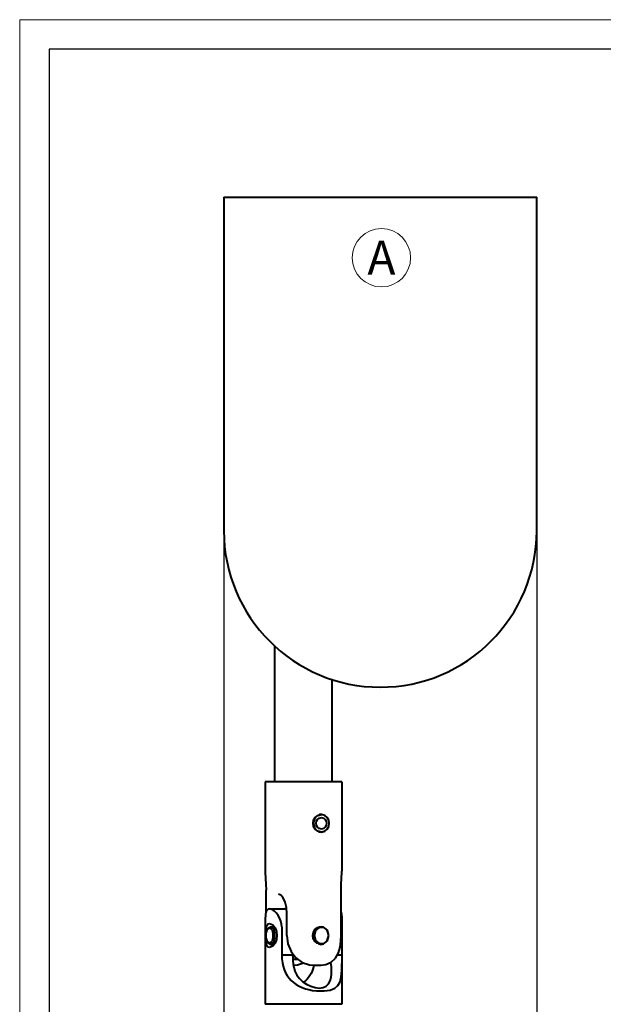
# Model space of a CAD drawing. Extents: x 414 to 834, y -6 to 291.
# Drawn here: x 414 to 513, y 124 to 291 of the extents above; entities that cross this region are included whole.
import ezdxf
from ezdxf.enums import TextEntityAlignment as Align

# ---------------------------------------------------------------- set-up
doc = ezdxf.new("R2010")
doc.units = 0
doc.header["$MEASUREMENT"] = 0
for name, color, linetype, lineweight in [('HD001_Contour', 2, 'Continuous', 35), ('HD005_Dimensions', 4, 'Continuous', 15), ('HD006_Hatching', 4, 'Continuous', 20), ('HD050_Kader', 7, 'Continuous', 35)]:
    doc.layers.add(name, color=color, linetype=linetype, lineweight=lineweight)
doc.styles.get("Standard").update_dxf_attribs({"font": 'arial.ttf'})
doc.dimstyles.get("Standard").update_dxf_attribs({"dimtxt": 3, "dimasz": 3, "dimexe": 0.18, "dimexo": 0.0625, "dimgap": 1, "dimtad": 1, "dimdec": 0, "dimzin": 0, "dimdsep": 46, "dimtxsty": 'Standard', "dimcen": 1.5, "dimclrt": 256, "dimadec": 0, "dimazin": 0, "dimtfac": 1, "dimtdec": 0, "dimtofl": 0, "dimtmove": 0, "dimatfit": 3, "dimfxl": 0, "dimtolj": 1, "dimtzin": 0, "dimarcsym": 0})

# ---------------------------------------------------------------- blocks, each defined once
blk = doc.blocks.new('*D13')
at = {"layer": 'Defpoints', "color": 0, "transparency": 16777216}
for p in [(448.83, 213.48), (501.83, 213.38), (501.83, 72.12)]:
    blk.add_point(p, dxfattribs=at)
at = {"layer": 'HD005_Dimensions', "color": 0, "lineweight": -2, "transparency": 16777216}
for p, q in [((448.83, 213.42), (448.83, 71.94)), ((501.83, 213.32), (501.83, 71.94)), ((451.83, 72.12), (498.83, 72.12))]:
    blk.add_line(p, q, dxfattribs=at)
at = {"layer": 'HD005_Dimensions', "color": 0, "transparency": 16777216}
for points in [[(451.83, 72.62), (451.83, 71.62), (448.83, 72.12)], [(498.83, 72.62), (498.83, 71.62), (501.83, 72.12)]]:
    blk.add_solid(points, dxfattribs=at)
at = {"layer": 'HD005_Dimensions', "transparency": 16777216, "insert": (475.33, 74.65), "char_height": 3, "attachment_point": 5}
blk.add_mtext('\\A1;53', dxfattribs=at)

msp = doc.modelspace()

# ---------------------------------------------------------------- linework, layer by layer
at = {"layer": 'HD001_Contour', "lineweight": 40}
for p, q in [((448.83, 260.98), (501.83, 260.98)), ((448.83, 260.98), (448.83, 204.48)), ((501.83, 204.48), (501.83, 260.98)), ((457.48, 161.93), (457.48, 184.95)), ((467.18, 161.93), (467.18, 179.31)), ((468.83, 161.93), (455.83, 161.93)), ((455.83, 161.93), (455.83, 146.84)), ((468.83, 161.93), (468.83, 146.82)), ((465.06, 156.4), (464.84, 156.31)), ((465.36, 156.43), (465.06, 156.4)), ((465.36, 156.43), (465.76, 156.35)), ((464.84, 153.56), (465.06, 153.47)), ((465.06, 153.47), (465.36, 153.43)), ((465.76, 153.52), (465.36, 153.43)), ((455.83, 146.82), (455.83, 146.61)), ((468.82, 146.6), (468.83, 146.84)), ((455.83, 146.61), (455.96, 144.61)), ((468.7, 144.6), (468.82, 146.6)), ((455.96, 144.61), (455.98, 143.6)), ((455.98, 139.89), (455.98, 143.6)), ((468.68, 143.6), (468.7, 144.6)), ((468.68, 135.93), (468.68, 143.6)), ((458.5, 142.78), (458.08, 142.93)), ((458.89, 142.32), (458.5, 142.78)), ((459.22, 141.6), (458.89, 142.32)), ((456.58, 140.43), (459.14, 140.43)), ((459.21, 140.43), (459.14, 140.43)), ((459.34, 140.4), (459.21, 140.43)), ((459.44, 140.67), (459.22, 141.6)), ((459.46, 140.35), (459.34, 140.4)), ((459.51, 139.63), (459.44, 140.67)), ((459.51, 135.93), (459.51, 139.63)), ((456, 136.34), (456.22, 136.99)), ((456.22, 136.99), (456.26, 137.04)), ((456.26, 137.04), (456.58, 137.24)), ((456.26, 137.04), (456.39, 137.21)), ((456.39, 137.21), (456.76, 137.43)), ((456.58, 137.24), (456.93, 136.99)), ((456.76, 137.43), (457.36, 137.43)), ((456.76, 137.43), (457.17, 137.15)), ((456.93, 136.99), (457.15, 136.34)), ((457.17, 137.15), (457.42, 136.4)), ((458.63, 137.43), (458.63, 132.65)), ((464.24, 136.82), (463.98, 135.93)), ((464.36, 136.76), (464.12, 135.93)), ((464.87, 137.34), (464.24, 136.82)), ((464.98, 137.27), (464.36, 136.76)), ((465.31, 137.43), (464.93, 137.37)), ((465.74, 137.27), (464.98, 137.27)), ((465.73, 137.35), (465.31, 137.43)), ((466.38, 136.82), (465.73, 137.35)), ((466.35, 136.77), (465.74, 137.27)), ((466.38, 136.67), (466.35, 136.77)), ((466.64, 135.95), (466.38, 136.82)), ((468.83, 138.18), (468.83, 124.28)), ((456, 135.53), (456, 136.34)), ((456.22, 134.88), (456, 135.53)), ((457.15, 135.53), (456.93, 134.88)), ((457.15, 136.34), (457.15, 135.53)), ((457.42, 135.47), (457.17, 134.72)), ((457.42, 136.4), (457.42, 135.47)), ((459.51, 135.93), (459.69, 134.52)), ((463.98, 135.93), (464.24, 135.05)), ((464.12, 135.93), (464.36, 135.11)), ((464.24, 135.05), (464.9, 134.51)), ((464.36, 135.11), (464.98, 134.6)), ((465.72, 134.51), (466.38, 135.05)), ((465.74, 134.6), (466.36, 135.11)), ((466.36, 135.11), (466.6, 135.93)), ((466.6, 135.93), (466.38, 136.67)), ((466.38, 135.05), (466.64, 135.92)), ((468.65, 134.99), (468.68, 135.93)), ((456.26, 134.83), (456.22, 134.88)), ((456.26, 134.83), (456.39, 134.66)), ((456.58, 134.63), (456.26, 134.83)), ((456.76, 134.43), (456.39, 134.66)), ((456.93, 134.88), (456.58, 134.63)), ((457.17, 134.72), (456.76, 134.43)), ((456.76, 134.43), (457.36, 134.43)), ((459.69, 134.52), (460.22, 133.23)), ((464.9, 134.51), (464.93, 134.5)), ((464.93, 134.5), (465.31, 134.43)), ((464.98, 134.6), (465.74, 134.6)), ((465.31, 134.43), (465.27, 134.44)), ((465.31, 134.43), (465.72, 134.51)), ((465.34, 134.44), (465.31, 134.43)), ((468.25, 133.01), (468.52, 133.98)), ((468.52, 133.98), (468.65, 134.99)), ((458.63, 132.65), (460.54, 132.65)), ((460.22, 133.23), (461.05, 132.15)), ((460.56, 131.93), (461.28, 131.93)), ((461.05, 132.15), (462.11, 131.39)), ((466.99, 131.4), (467.72, 132.07)), ((467.72, 132.07), (468.25, 133.01)), ((468.05, 132.65), (468.83, 132.65)), ((460.64, 130.93), (460.7, 130.93)), ((460.7, 130.93), (461.33, 130.98)), ((461.33, 130.98), (462.33, 131.31)), ((462.11, 131.39), (463.32, 130.99)), ((463.32, 130.99), (463.96, 130.93)), ((463.96, 130.93), (465.26, 130.93)), ((464.02, 130.93), (463.99, 130.63)), ((465.26, 130.93), (466.11, 131.03)), ((466.11, 131.03), (466.99, 131.4)), ((467.04, 130.63), (466.96, 131.39)), ((468.83, 124.28), (455.83, 124.28))]:
    msp.add_line(p, q, dxfattribs=at)
msp.add_open_spline([(448.83, 204.48), (448.83, 204.48), (448.83, 204.48), (448.83, 204.48), (448.83, 189.86), (460.7, 177.98), (475.33, 177.98), (489.96, 177.98), (501.83, 189.86), (501.83, 204.48)], degree=3, knots=[0, 0, 0, 0, 1, 1, 1, 2, 2, 2, 3, 3, 3, 3], dxfattribs=at)
for points in [[(465.36, 153.43), (463.49, 153.57), (463.49, 156.3), (465.36, 156.43)], [(464.66, 156.2), (463.82, 155.65), (463.82, 154.21), (464.66, 153.67)], [(465.36, 153.93), (464.18, 153.99), (464.18, 155.87), (465.36, 155.93)], [(465.36, 153.43), (467.12, 153.53), (467.12, 156.34), (465.36, 156.43)], [(465.36, 155.93), (466.53, 155.87), (466.53, 153.99), (465.36, 153.93)], [(456.58, 140.43), (456.18, 140.43), (456.02, 140.07), (455.94, 139.74)], [(458.63, 137.43), (458.69, 138.52), (457.73, 140.32), (456.58, 140.43)], [(455.84, 138.67), (455.84, 138.67), (455.83, 138.43), (455.83, 138.43)], [(455.83, 138.43), (455.83, 138.43), (455.83, 138.18), (455.83, 138.18)], [(455.86, 139.13), (455.86, 139.13), (455.84, 138.9), (455.84, 138.9)], [(455.84, 138.9), (455.84, 138.9), (455.84, 138.67), (455.84, 138.67)], [(455.88, 139.35), (455.88, 139.35), (455.86, 139.13), (455.86, 139.13)], [(455.9, 139.55), (455.9, 139.55), (455.88, 139.35), (455.88, 139.35)], [(455.94, 139.74), (455.94, 139.74), (455.9, 139.55), (455.9, 139.55)], [(468.68, 139.89), (468.83, 139.37), (468.82, 138.72), (468.83, 138.18)], [(455.83, 138.18), (455.83, 138.18), (455.83, 124.28), (455.83, 124.28)], [(455.92, 135.83), (455.93, 136.28), (455.87, 137.99), (456.58, 137.98)], [(456.58, 137.98), (458.23, 137.61), (458.22, 134.26), (456.58, 133.88)], [(465.27, 134.44), (463.41, 134.63), (463.46, 137.3), (465.31, 137.43)], [(465.27, 134.44), (463.44, 134.62), (463.47, 137.29), (465.31, 137.43)], [(456.58, 133.88), (455.9, 133.88), (455.93, 135.4), (455.92, 135.83)], [(458.63, 132.65), (458.65, 128.88), (460.91, 126.88), (464.54, 126.57)], [(460.67, 130.63), (460.58, 131.3), (460.54, 131.98), (460.54, 132.65)], [(460.67, 130.63), (460.92, 128.66), (463.09, 127.07), (465.01, 127.03)], [(463.99, 130.63), (463.84, 129.58), (463.17, 128.65), (462.33, 128.02)], [(464.54, 126.57), (468.46, 126.33), (468.86, 127.63), (468.83, 131.22)], [(465.01, 127.03), (466.94, 127.01), (467.24, 129.14), (467.04, 130.63)]]:
    msp.add_open_spline(points, degree=3, dxfattribs=at)
at = {"layer": 'HD006_Hatching'}
msp.add_open_spline([(470.59, 250.7), (470.59, 253.43), (472.8, 255.64), (475.53, 255.64), (478.26, 255.64), (480.47, 253.43), (480.47, 250.7), (480.47, 247.97), (478.26, 245.76), (475.53, 245.76), (472.8, 245.76), (470.59, 247.97), (470.59, 250.7)], degree=3, knots=[0, 0, 0, 0, 1, 1, 1, 2, 2, 2, 3, 3, 3, 4, 4, 4, 4], dxfattribs=at)
at = {"layer": 'HD050_Kader', "color": 4, "lineweight": 15}
msp.add_lwpolyline([(414.24, -5.99), (834.24, -5.99), (834.24, 291.01), (414.24, 291.01)], close=True, dxfattribs=at)
at = {"layer": 'HD050_Kader', "lineweight": 30}
msp.add_lwpolyline([(419.24, -0.99), (829.24, -0.99), (829.24, 286.01), (419.24, 286.01)], close=True, dxfattribs=at)

# ---------------------------------------------------------------- texts
at = {"layer": 'HD006_Hatching'}
msp.add_text('A', height=5.76, dxfattribs=at).set_placement((475.53, 250.7), align=Align.MIDDLE_CENTER)

# ---------------------------------------------------------------- dimensions: what is measured, and where the dimension line sits
at = {"layer": 'HD005_Dimensions'}
dim = msp.add_linear_dim(base=(501.83, 72.12), p1=(448.83, 213.48), p2=(501.83, 213.38), dimstyle='Standard', dxfattribs=at)
dim.commit()
dim.dimension.update_dxf_attribs({"geometry": '*D13', "text_midpoint": (475.33, 74.65)})

doc.saveas('drawing.dxf')
